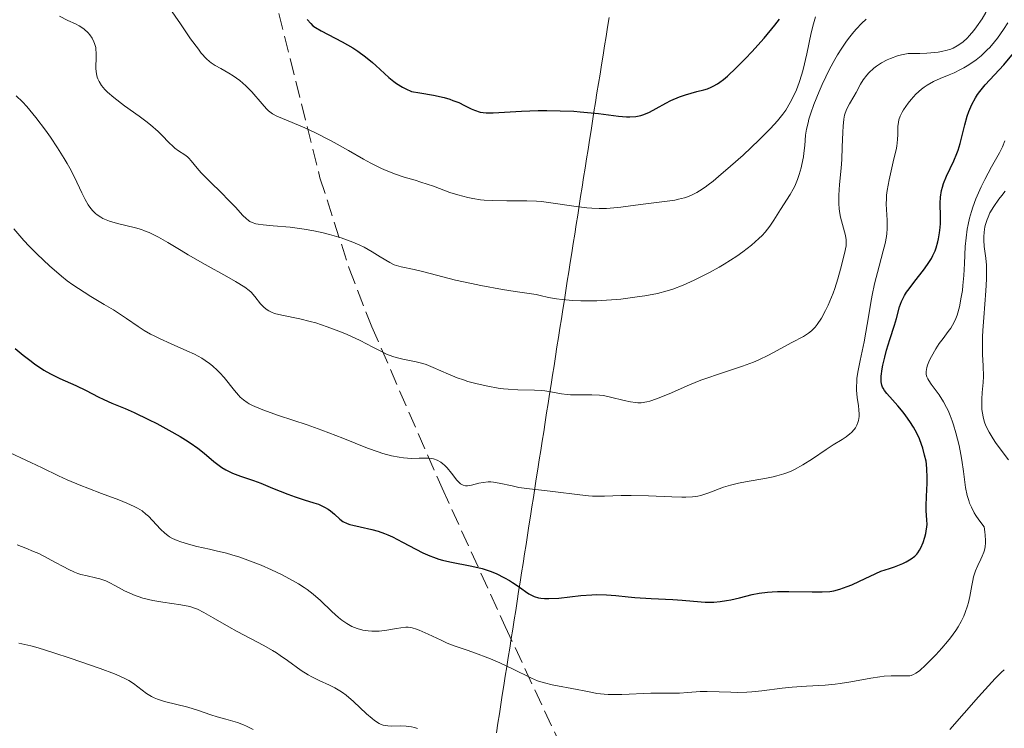
# Model space of a CAD drawing. Units: metres. Extents: x 668396 to 671895, y 4749002 to 4751400.
# Drawn here: x 668861 to 668964, y 4749755 to 4749829 of the extents above; entities that cross this region are included whole.
import ezdxf

# ---------------------------------------------------------------- set-up
doc = ezdxf.new("R2010")
doc.units = ezdxf.units.M
doc.header["$MEASUREMENT"] = 0
doc.linetypes.add('DGN Style 3', pattern=[2.435891, 1.739922, -0.695969])
for name, color, linetype, lineweight in [('Curva de nivel directora', 30, 'Continuous', 30), ('Curva de nivel intermedia', 30, 'Continuous', 0), ('Límite de municipio', 7, 'Continuous', 0), ('Zona arbolada', 92, 'DGN Style 3', 0)]:
    doc.layers.add(name, color=color, linetype=linetype, lineweight=lineweight)

msp = doc.modelspace()

# ---------------------------------------------------------------- linework, layer by layer
at = {"layer": 'Curva de nivel directora', "color": 30, "linetype": 'Continuous', "lineweight": 30, "flags": 128}
for points, elevation in [([(668891.28, 4749829), (668891.67, 4749828.57), (668891.9, 4749828.36), (668892.16, 4749828.17), (668892.75, 4749827.81), (668894.96, 4749826.68), (668896.05, 4749826.04), (668896.59, 4749825.68), (668897.38, 4749825.11), (668898.13, 4749824.51), (668898.49, 4749824.2), (668899.83, 4749822.94), (668900.34, 4749822.53), (668900.62, 4749822.32), (668901.25, 4749821.93), (668901.61, 4749821.74), (668902.2, 4749821.47), (668903.07, 4749821.34), (668904.51, 4749821.09), (668905.61, 4749820.84), (668906.2, 4749820.67), (668906.54, 4749820.55), (668907.14, 4749820.31), (668907.73, 4749820.02), (668908.45, 4749819.66), (668908.81, 4749819.51), (668909.38, 4749819.33), (668909.69, 4749819.28), (668910.02, 4749819.24), (668910.76, 4749819.23), (668913.72, 4749819.43), (668915.44, 4749819.49), (668916.36, 4749819.49), (668917.77, 4749819.47), (668919.18, 4749819.41), (668919.86, 4749819.36), (668921.75, 4749819.16), (668923.85, 4749818.89), (668924.69, 4749818.82), (668925.05, 4749818.81), (668925.68, 4749818.85), (668926.2, 4749818.96), (668926.51, 4749819.06), (668927.1, 4749819.33), (668927.79, 4749819.71), (668928.79, 4749820.27), (668929.34, 4749820.54), (668930.23, 4749820.91), (668930.85, 4749821.12), (668932.04, 4749821.46), (668932.79, 4749821.64), (668933.16, 4749821.76), (668933.55, 4749821.92), (668933.76, 4749822.02), (668934.2, 4749822.28), (668934.44, 4749822.44), (668934.83, 4749822.73), (668935.25, 4749823.08), (668936.17, 4749823.94), (668937.15, 4749824.93), (668937.81, 4749825.64), (668939.08, 4749827.07), (668940.19, 4749828.41), (668940.68, 4749829.05)], 925), ([(668961.65, 4749821.49), (668962.2, 4749822.16), (668964.15, 4749824.27), (668965.17, 4749825.48)], 900), ([(668939.44, 4749769.11), (668939.94, 4749769.15), (668940.48, 4749769.17), (668941.66, 4749769.18), (668944.1, 4749769.15), (668945.17, 4749769.15), (668945.97, 4749769.2), (668946.36, 4749769.26), (668947, 4749769.42), (668947.78, 4749769.7), (668948.25, 4749769.89), (668949.07, 4749770.25), (668951.29, 4749771.3), (668952.21, 4749771.6), (668952.73, 4749771.78), (668953.58, 4749772.12), (668953.93, 4749772.28), (668954.47, 4749772.59), (668954.86, 4749772.88), (668955.06, 4749773.08), (668955.17, 4749773.22), (668955.35, 4749773.5), (668955.49, 4749773.76), (668955.73, 4749774.31), (668955.91, 4749774.87), (668956.01, 4749775.25), (668956.05, 4749775.5), (668956.11, 4749775.96), (668956.13, 4749776.21), (668956.12, 4749776.67), (668956.05, 4749777.61), (668956.03, 4749778.15), (668956.06, 4749779.11), (668956.13, 4749780.5), (668956.15, 4749781.15), (668956.12, 4749781.99), (668956.07, 4749782.49), (668956.02, 4749782.81), (668955.87, 4749783.46), (668955.67, 4749784.17), (668955.55, 4749784.55), (668955.32, 4749785.14), (668955.05, 4749785.74), (668954.88, 4749786.05), (668954.71, 4749786.36), (668954.32, 4749786.97), (668953.9, 4749787.57), (668953.62, 4749787.94), (668953.06, 4749788.62), (668952.51, 4749789.24), (668951.92, 4749789.9), (668951.69, 4749790.19), (668951.54, 4749790.44), (668951.48, 4749790.57), (668951.41, 4749790.77), (668951.34, 4749791.1), (668951.33, 4749791.29), (668951.33, 4749791.7), (668951.43, 4749792.47), (668951.5, 4749792.86), (668951.7, 4749793.71), (668951.9, 4749794.42), (668952.25, 4749795.54), (668952.73, 4749797.03), (668952.93, 4749797.72), (668953.24, 4749798.94), (668953.45, 4749799.53), (668953.65, 4749799.94), (668953.77, 4749800.15), (668953.98, 4749800.49), (668954.24, 4749800.85), (668954.85, 4749801.64), (668955.76, 4749802.78), (668956.19, 4749803.39), (668956.58, 4749804.01), (668956.74, 4749804.32), (668956.96, 4749804.8), (668957.08, 4749805.12), (668957.27, 4749805.75), (668957.34, 4749806.06), (668957.44, 4749806.68), (668957.5, 4749807.27), (668957.52, 4749807.66), (668957.53, 4749808.38), (668957.5, 4749809.79), (668957.53, 4749810.44), (668957.64, 4749811.12), (668957.73, 4749811.47), (668957.85, 4749811.84), (668958.17, 4749812.62), (668958.92, 4749814.22), (668959.25, 4749814.99), (668959.38, 4749815.35), (668959.6, 4749816.03), (668960.07, 4749817.98), (668960.33, 4749818.91), (668960.5, 4749819.38), (668960.81, 4749820.1), (668961.18, 4749820.81), (668961.41, 4749821.16), (668961.65, 4749821.49)], 900), ([(668860.75, 4749794.6), (668861.6, 4749793.9), (668862.42, 4749793.26), (668862.82, 4749792.97), (668863.39, 4749792.58), (668863.76, 4749792.35), (668864.45, 4749791.95), (668865.42, 4749791.47), (668867.09, 4749790.74), (668868.17, 4749790.22), (668869.44, 4749789.56), (668870.02, 4749789.27), (668870.87, 4749788.89), (668872.26, 4749788.31), (668873.18, 4749787.9), (668874.71, 4749787.16), (668875.55, 4749786.74), (668876.82, 4749786.07), (668878.02, 4749785.39), (668878.56, 4749785.06), (668879.04, 4749784.75), (668879.86, 4749784.17), (668880.52, 4749783.65), (668881.52, 4749782.79), (668882.07, 4749782.35), (668882.35, 4749782.16), (668882.77, 4749781.9), (668883.47, 4749781.56), (668884.32, 4749781.24), (668885.67, 4749780.78), (668886.43, 4749780.5), (668887.65, 4749780.01), (668889.28, 4749779.35), (668890.02, 4749779.07), (668890.97, 4749778.77), (668892, 4749778.47), (668892.46, 4749778.31), (668892.68, 4749778.22), (668893.09, 4749778.01), (668893.48, 4749777.78), (668893.72, 4749777.61), (668894.14, 4749777.27), (668894.7, 4749776.76), (668895.03, 4749776.52), (668895.48, 4749776.3), (668895.76, 4749776.2), (668896.08, 4749776.11), (668896.84, 4749775.94), (668898.05, 4749775.66), (668898.7, 4749775.48), (668899.38, 4749775.25), (668899.72, 4749775.12), (668900.23, 4749774.89), (668901.27, 4749774.36), (668902.67, 4749773.61), (668903.39, 4749773.24), (668904.12, 4749772.92), (668904.5, 4749772.77), (668905.07, 4749772.58), (668905.45, 4749772.47), (668906.23, 4749772.29), (668908.52, 4749771.84), (668909.6, 4749771.58), (668910.11, 4749771.43), (668910.44, 4749771.31), (668911.07, 4749771.06), (668911.94, 4749770.63), (668912.46, 4749770.34), (668912.78, 4749770.14), (668913.37, 4749769.74), (668914.12, 4749769.2), (668914.47, 4749768.96), (668914.84, 4749768.76), (668915.04, 4749768.68), (668915.47, 4749768.54), (668915.72, 4749768.49), (668916.12, 4749768.45), (668916.57, 4749768.44), (668917.61, 4749768.5), (668919.93, 4749768.76), (668921.06, 4749768.85), (668921.59, 4749768.87), (668922.6, 4749768.85), (668923.56, 4749768.77), (668924.86, 4749768.63), (668925.56, 4749768.56), (668927.26, 4749768.45), (668929.52, 4749768.34), (668930.51, 4749768.29), (668931.69, 4749768.18), (668932.93, 4749768.07), (668933.52, 4749768.06), (668933.83, 4749768.08), (668934.48, 4749768.14), (668935.16, 4749768.25), (668935.61, 4749768.33), (668936.51, 4749768.53), (668937.83, 4749768.86), (668938.58, 4749769.01), (668939.44, 4749769.11)], 900)]:
    msp.add_lwpolyline(points, dxfattribs=dict(at, elevation=elevation))
at = {"layer": 'Curva de nivel intermedia', "color": 30, "linetype": 'Continuous', "lineweight": 0, "flags": 128}
for points, elevation in [([(668956.09, 4749825.48), (668956.52, 4749825.51), (668957.29, 4749825.6), (668957.79, 4749825.69), (668958.09, 4749825.76), (668958.62, 4749825.92), (668958.86, 4749826.02), (668959.29, 4749826.24), (668959.66, 4749826.48), (668959.89, 4749826.67), (668960.32, 4749827.07), (668960.55, 4749827.32), (668961.01, 4749827.86), (668961.31, 4749828.24), (668961.88, 4749829.08), (668962.28, 4749829.74), (668962.64, 4749830.43), (668962.81, 4749830.78), (668963.04, 4749831.31), (668963.25, 4749831.85), (668963.62, 4749832.95), (668964.35, 4749835.3)], 910), ([(668875.51, 4749832.26), (668878.04, 4749828.54), (668879.1, 4749827), (668879.91, 4749825.89), (668880.22, 4749825.48), (668880.75, 4749824.89)], 920), ([(668865.37, 4749829.34), (668866.26, 4749828.91), (668867.07, 4749828.54), (668867.45, 4749828.33), (668867.82, 4749828.1), (668867.98, 4749827.98), (668868.39, 4749827.6), (668868.57, 4749827.39), (668868.8, 4749827.05), (668868.98, 4749826.68), (668869.06, 4749826.48), (668869.17, 4749826.08), (668869.2, 4749825.86), (668869.23, 4749825.53), (668869.21, 4749824.84), (668869.17, 4749824.19), (668869.18, 4749823.85), (668869.24, 4749823.33), (668869.33, 4749822.98), (668869.4, 4749822.8), (668869.53, 4749822.53), (668869.79, 4749822.11), (668870.14, 4749821.69), (668870.42, 4749821.41), (668871.07, 4749820.84), (668872.19, 4749819.99), (668873.73, 4749818.89), (668874.43, 4749818.37), (668874.9, 4749818), (668875.69, 4749817.3), (668876.12, 4749816.87), (668876.83, 4749816.14), (668877.26, 4749815.71), (668877.46, 4749815.54), (668877.84, 4749815.26), (668878.51, 4749814.84), (668878.79, 4749814.63), (668878.92, 4749814.51), (668879.17, 4749814.23), (668879.77, 4749813.46), (668880.21, 4749812.97), (668881.07, 4749812.09), (668882.39, 4749810.81), (668883.01, 4749810.19), (668883.78, 4749809.38), (668884.57, 4749808.52), (668884.9, 4749808.2), (668885.17, 4749807.98), (668885.31, 4749807.89), (668885.54, 4749807.78), (668885.93, 4749807.65), (668886.15, 4749807.6), (668886.69, 4749807.52), (668887.75, 4749807.42), (668889.52, 4749807.28), (668890.5, 4749807.16), (668890.99, 4749807.09), (668891.99, 4749806.91), (668892.97, 4749806.69), (668893.61, 4749806.53), (668894.83, 4749806.16), (668896.06, 4749805.72), (668896.8, 4749805.4), (668897.26, 4749805.18), (668898.1, 4749804.72), (668898.94, 4749804.19), (668899.94, 4749803.58), (668900.4, 4749803.36), (668900.63, 4749803.27), (668901.12, 4749803.14), (668902.48, 4749802.85), (668903.51, 4749802.6), (668905.47, 4749802.08), (668906.81, 4749801.74), (668908.49, 4749801.38), (668909.46, 4749801.18), (668911.73, 4749800.78), (668913.04, 4749800.57), (668915.24, 4749800.25)], 915), ([(668880.75, 4749824.89), (668881.06, 4749824.61), (668881.26, 4749824.46), (668881.68, 4749824.2), (668882.25, 4749823.89), (668883.11, 4749823.4), (668883.56, 4749823.12), (668884.24, 4749822.64), (668884.57, 4749822.36), (668884.89, 4749822.07), (668885.5, 4749821.43), (668886.57, 4749820.18), (668887.04, 4749819.67), (668887.25, 4749819.46), (668887.68, 4749819.14), (668888.12, 4749818.9), (668889.29, 4749818.41), (668891.04, 4749817.67), (668892.09, 4749817.18), (668893.81, 4749816.31), (668895.61, 4749815.31), (668897.19, 4749814.4), (668897.96, 4749813.99), (668899.05, 4749813.44), (668899.56, 4749813.21), (668900.52, 4749812.83), (668901.43, 4749812.53), (668902.59, 4749812.19), (668903.17, 4749812.01), (668904.49, 4749811.56), (668906.23, 4749810.93), (668907.06, 4749810.66), (668908.1, 4749810.38), (668908.62, 4749810.28), (668909.41, 4749810.16), (668909.82, 4749810.12), (668910.7, 4749810.07), (668912.16, 4749810.05), (668914.26, 4749810.05), (668915.29, 4749810), (668915.8, 4749809.96), (668916.77, 4749809.85), (668919.44, 4749809.44), (668920.53, 4749809.31), (668921.06, 4749809.27), (668921.84, 4749809.24), (668922.6, 4749809.25), (668922.98, 4749809.27), (668924.1, 4749809.38), (668925.62, 4749809.6), (668926.42, 4749809.7), (668928.93, 4749810), (668929.74, 4749810.12), (668930.12, 4749810.2), (668930.76, 4749810.36), (668931.07, 4749810.47), (668931.55, 4749810.67), (668932.06, 4749810.93), (668932.32, 4749811.09), (668932.91, 4749811.48), (668933.23, 4749811.71), (668933.75, 4749812.11), (668934.32, 4749812.57), (668935.58, 4749813.65), (668936.9, 4749814.83), (668938.56, 4749816.41), (668939.28, 4749817.12), (668939.74, 4749817.6), (668940.48, 4749818.42), (668941.04, 4749819.12), (668941.34, 4749819.54), (668941.82, 4749820.34), (668942.26, 4749821.19), (668942.47, 4749821.65), (668942.76, 4749822.42), (668943.04, 4749823.29), (668943.17, 4749823.78), (668943.55, 4749825.41), (668944.01, 4749827.61), (668944.24, 4749828.54), (668944.47, 4749829.28)], 920), ([(668915.24, 4749800.25), (668915.66, 4749800.14), (668916.52, 4749799.94), (668917.37, 4749799.8), (668917.95, 4749799.72), (668919.09, 4749799.62), (668919.93, 4749799.58), (668920.49, 4749799.57), (668921.58, 4749799.59), (668923.13, 4749799.68), (668924.09, 4749799.77), (668925.8, 4749799.99), (668926.6, 4749800.12), (668927.92, 4749800.36), (668928.94, 4749800.62), (668929.52, 4749800.8), (668930.61, 4749801.23), (668931.78, 4749801.76), (668932.41, 4749802.06), (668933.38, 4749802.56), (668934.38, 4749803.12), (668934.89, 4749803.42), (668936.22, 4749804.27), (668936.86, 4749804.72), (668937.75, 4749805.41), (668938.54, 4749806.1), (668938.88, 4749806.43), (668939.19, 4749806.76), (668939.7, 4749807.4), (668940.11, 4749808.01), (668940.79, 4749809.13), (668941.8, 4749810.69), (668942.13, 4749811.27), (668942.29, 4749811.59), (668942.58, 4749812.29), (668942.75, 4749812.79), (668942.95, 4749813.49), (668943.04, 4749813.85), (668943.2, 4749814.65), (668943.25, 4749815.04), (668943.33, 4749815.82), (668943.43, 4749816.91), (668943.53, 4749817.52), (668943.68, 4749818.21), (668943.77, 4749818.59), (668943.96, 4749819.21), (668944.28, 4749820.13), (668944.83, 4749821.49), (668945.15, 4749822.2), (668945.93, 4749823.8), (668946.49, 4749824.83), (668946.77, 4749825.32), (668947.2, 4749826.01), (668947.63, 4749826.64), (668947.91, 4749827.02), (668948.46, 4749827.71), (668948.74, 4749828.02), (668949.27, 4749828.57), (668949.77, 4749829.04)], 915), ([(668945.59, 4749784.04), (668946.32, 4749784.51), (668947.24, 4749785.09), (668947.66, 4749785.37), (668948.04, 4749785.66), (668948.22, 4749785.82), (668948.52, 4749786.14), (668948.64, 4749786.31), (668948.8, 4749786.58), (668948.9, 4749786.87), (668948.95, 4749787.08), (668949.01, 4749787.5), (668949.01, 4749787.72), (668949, 4749788.17), (668948.95, 4749788.62), (668948.83, 4749789.47), (668948.76, 4749790.23), (668948.75, 4749790.59), (668948.77, 4749791.15), (668948.8, 4749791.46), (668948.89, 4749792.13), (668949.13, 4749793.35), (668949.54, 4749795.28), (668949.74, 4749796.32), (668950, 4749797.92), (668950.23, 4749799.4), (668950.37, 4749800.17), (668950.62, 4749801.35), (668951.11, 4749803.2), (668951.55, 4749804.81), (668951.73, 4749805.58), (668951.87, 4749806.3), (668951.91, 4749806.64), (668951.95, 4749807.12), (668951.96, 4749808.01), (668951.86, 4749809.69), (668951.87, 4749810.3), (668951.89, 4749810.62), (668951.95, 4749811.14), (668952.15, 4749812.23), (668952.67, 4749814.42), (668952.88, 4749815.37), (668952.95, 4749815.77), (668953.04, 4749816.45), (668953.06, 4749816.99), (668953.07, 4749817.55), (668953.07, 4749817.8), (668953.13, 4749818.28), (668953.18, 4749818.52), (668953.33, 4749818.9), (668953.54, 4749819.33), (668953.68, 4749819.56), (668954.16, 4749820.27), (668954.46, 4749820.64), (668954.96, 4749821.2), (668955.53, 4749821.72), (668955.83, 4749821.94), (668956.14, 4749822.15), (668956.8, 4749822.51), (668957.49, 4749822.82), (668958.45, 4749823.22), (668958.95, 4749823.43), (668959.63, 4749823.76), (668959.97, 4749823.94), (668960.49, 4749824.25), (668961.27, 4749824.79), (668961.78, 4749825.21), (668962.04, 4749825.44), (668962.42, 4749825.82), (668962.68, 4749826.08), (668963.18, 4749826.66), (668963.5, 4749827.07), (668964.13, 4749827.95), (668964.56, 4749828.65)], 905), ([(668899.6, 4749794.02), (668900.26, 4749793.76), (668900.6, 4749793.65), (668901.28, 4749793.49), (668902.68, 4749793.22), (668903.39, 4749793.03), (668903.74, 4749792.91), (668904.47, 4749792.61), (668906.06, 4749791.9), (668906.97, 4749791.54), (668907.63, 4749791.31), (668908.09, 4749791.16), (668909.06, 4749790.9), (668910.17, 4749790.65), (668911.27, 4749790.46), (668911.81, 4749790.39), (668912.33, 4749790.34), (668913.33, 4749790.29), (668915.07, 4749790.25), (668915.81, 4749790.21), (668916.14, 4749790.18), (668916.76, 4749790.07), (668917.9, 4749789.85), (668918.5, 4749789.78), (668918.83, 4749789.77), (668919.54, 4749789.76), (668921.08, 4749789.77), (668921.88, 4749789.72), (668922.27, 4749789.67), (668923.03, 4749789.52), (668924.46, 4749789.17), (668925.1, 4749789.03), (668925.62, 4749788.95), (668925.86, 4749788.93), (668926.24, 4749788.93), (668926.82, 4749789.01), (668927.13, 4749789.08), (668927.84, 4749789.32), (668929.15, 4749789.87), (668931.28, 4749790.81), (668932.46, 4749791.29), (668933.08, 4749791.51), (668934.33, 4749791.93), (668936.81, 4749792.75), (668937.97, 4749793.18), (668938.52, 4749793.41), (668939.53, 4749793.89), (668940.45, 4749794.38), (668941.52, 4749794.98), (668942, 4749795.24), (668943.2, 4749795.87), (668943.71, 4749796.2), (668944.03, 4749796.45), (668944.19, 4749796.59), (668944.42, 4749796.84), (668944.64, 4749797.11), (668945.09, 4749797.78), (668945.52, 4749798.56), (668945.79, 4749799.13), (668945.97, 4749799.54), (668946.3, 4749800.39), (668946.48, 4749800.89), (668946.8, 4749801.9), (668947.09, 4749802.89), (668947.49, 4749804.54), (668947.65, 4749805.35), (668947.68, 4749805.75), (668947.68, 4749805.97), (668947.61, 4749806.41), (668947.08, 4749808.32), (668946.96, 4749808.91), (668946.92, 4749809.23), (668946.89, 4749809.73), (668946.89, 4749810.63), (668946.97, 4749811.75), (668947.13, 4749813.46), (668947.2, 4749814.36), (668947.26, 4749815.66), (668947.31, 4749817.21), (668947.34, 4749817.85), (668947.41, 4749818.59), (668947.48, 4749818.99), (668947.55, 4749819.22), (668947.73, 4749819.67), (668948.02, 4749820.2), (668948.47, 4749820.96), (668948.7, 4749821.37), (668949.16, 4749822.24), (668949.45, 4749822.7), (668949.82, 4749823.19), (668950.05, 4749823.44), (668950.55, 4749823.9), (668950.84, 4749824.13), (668951.35, 4749824.47), (668951.95, 4749824.78), (668952.29, 4749824.93), (668953.05, 4749825.19), (668953.46, 4749825.31), (668954.15, 4749825.46), (668955.38, 4749825.46), (668956.09, 4749825.48)], 910), ([(668860.85, 4749821.03), (668861.51, 4749820.38), (668861.96, 4749819.89), (668862.9, 4749818.77), (668863.92, 4749817.42), (668864.44, 4749816.7), (668865.19, 4749815.58), (668865.88, 4749814.48), (668866.19, 4749813.95), (668866.47, 4749813.45), (668866.96, 4749812.5), (668867.73, 4749810.87), (668868.08, 4749810.18), (668868.4, 4749809.63), (668868.57, 4749809.38), (668868.85, 4749809.03), (668869.16, 4749808.72), (668869.33, 4749808.57), (668869.71, 4749808.32), (668869.91, 4749808.2), (668870.25, 4749808.05), (668870.62, 4749807.91), (668871.44, 4749807.68), (668873.32, 4749807.23), (668873.97, 4749807.03), (668874.29, 4749806.92), (668874.78, 4749806.72), (668875.74, 4749806.24), (668876.73, 4749805.68), (668878.11, 4749804.84), (668878.85, 4749804.39), (668880.63, 4749803.37), (668882.89, 4749802.12), (668883.81, 4749801.6), (668884.78, 4749801.01), (668885.21, 4749800.68), (668885.44, 4749800.48), (668885.82, 4749800.05), (668886.42, 4749799.28), (668886.8, 4749798.89), (668887.11, 4749798.65), (668887.28, 4749798.54), (668887.57, 4749798.4), (668887.89, 4749798.27), (668888.64, 4749798.07), (668890.51, 4749797.69), (668891.61, 4749797.44), (668892.19, 4749797.27), (668893.4, 4749796.87), (668894.61, 4749796.41), (668895.4, 4749796.09), (668896.84, 4749795.43), (668898.16, 4749794.75), (668899.14, 4749794.24), (668899.6, 4749794.02)], 910), ([(668956.56, 4749790.87), (668956.31, 4749791.24), (668956.21, 4749791.41), (668956.1, 4749791.65), (668956.04, 4749791.88), (668956.03, 4749792), (668956.03, 4749792.19), (668956.1, 4749792.61), (668956.18, 4749792.85), (668956.4, 4749793.38), (668956.58, 4749793.76), (668957.03, 4749794.55), (668957.41, 4749795.12), (668957.81, 4749795.65), (668958.34, 4749796.36), (668958.6, 4749796.73), (668958.95, 4749797.36), (668959.12, 4749797.72), (668959.26, 4749798.1), (668959.51, 4749798.97), (668959.71, 4749799.96), (668959.82, 4749800.67), (668959.88, 4749801.18), (668959.96, 4749802.23), (668960.03, 4749803.5), (668960.13, 4749805.27), (668960.22, 4749806.18), (668960.34, 4749807.09), (668960.42, 4749807.55), (668960.58, 4749808.24), (668960.76, 4749808.92), (668960.91, 4749809.37), (668961.23, 4749810.25), (668961.78, 4749811.5), (668962.16, 4749812.27), (668962.88, 4749813.6), (668963.71, 4749815.06), (668964.02, 4749815.68), (668964.26, 4749816.32)], 895), ([(668964.66, 4749782.94), (668963.76, 4749784.1), (668963.29, 4749784.76), (668963.03, 4749785.16), (668962.62, 4749785.84), (668962.31, 4749786.44), (668962.17, 4749786.78), (668962.1, 4749787), (668961.99, 4749787.45), (668961.87, 4749788.21), (668961.84, 4749788.63), (668961.84, 4749789.29), (668961.9, 4749789.99), (668962, 4749791.05), (668962.02, 4749791.68), (668961.98, 4749792.78), (668961.92, 4749793.97), (668961.91, 4749794.66), (668961.92, 4749795.83), (668961.95, 4749796.47), (668962.05, 4749797.85), (668962.28, 4749800.64), (668962.35, 4749801.86), (668962.36, 4749802.4), (668962.33, 4749803.31), (668962.27, 4749804.06), (668962.11, 4749805.25), (668962.06, 4749805.94), (668962.06, 4749806.28), (668962.09, 4749806.78), (668962.18, 4749807.31), (668962.25, 4749807.58), (668962.41, 4749808.08), (668962.52, 4749808.35), (668962.71, 4749808.77), (668963.1, 4749809.45), (668963.63, 4749810.2), (668963.95, 4749810.61), (668964.31, 4749811.04)], 890), ([(668860.6, 4749807.1), (668861.67, 4749805.9), (668862.22, 4749805.31), (668863.06, 4749804.45), (668864.33, 4749803.25), (668865.58, 4749802.17), (668866.19, 4749801.69)], 905), ([(668866.19, 4749801.69), (668866.79, 4749801.25), (668867.95, 4749800.48), (668868.68, 4749800.03), (668870.07, 4749799.21), (668871.04, 4749798.63), (668872.39, 4749797.72), (668873.6, 4749796.9), (668874.24, 4749796.49), (668874.92, 4749796.1), (668875.28, 4749795.91), (668875.85, 4749795.63), (668877.06, 4749795.09), (668878.72, 4749794.37), (668879.52, 4749793.99), (668880.26, 4749793.58), (668880.61, 4749793.36), (668881.09, 4749793.02), (668881.38, 4749792.78), (668881.92, 4749792.29), (668882.16, 4749792.04), (668882.61, 4749791.55), (668883.69, 4749790.2), (668884.1, 4749789.72), (668884.3, 4749789.51), (668884.63, 4749789.22), (668885.01, 4749788.96), (668885.23, 4749788.83), (668885.58, 4749788.64), (668886.48, 4749788.25), (668887.03, 4749788.04), (668888.3, 4749787.6), (668891.29, 4749786.6), (668892.84, 4749786.05), (668895.03, 4749785.21), (668897.6, 4749784.19), (668898.7, 4749783.78), (668899.21, 4749783.62), (668900.11, 4749783.38), (668900.9, 4749783.22), (668901.37, 4749783.15), (668902.21, 4749783.1), (668903.01, 4749783.12), (668903.92, 4749783.14), (668904.33, 4749783.09), (668904.52, 4749783.05), (668904.9, 4749782.91), (668905.26, 4749782.7), (668905.49, 4749782.53), (668905.64, 4749782.41), (668905.92, 4749782.12), (668906.38, 4749781.56), (668906.94, 4749780.83), (668907.21, 4749780.56), (668907.34, 4749780.45), (668907.59, 4749780.31), (668907.86, 4749780.25), (668908.05, 4749780.25), (668908.47, 4749780.32), (668909.25, 4749780.51), (668909.71, 4749780.6), (668910.22, 4749780.64), (668910.49, 4749780.64), (668910.78, 4749780.61), (668911.39, 4749780.51), (668912.72, 4749780.22), (668913.43, 4749780.07), (668914.54, 4749779.92), (668916.13, 4749779.75), (668917, 4749779.66), (668919.8, 4749779.29), (668920.71, 4749779.2), (668921.15, 4749779.17), (668921.57, 4749779.16), (668922.4, 4749779.16), (668924.14, 4749779.22), (668925.17, 4749779.23), (668926.98, 4749779.18), (668929.44, 4749779.08), (668930.48, 4749779.05), (668930.91, 4749779.05), (668931.61, 4749779.07), (668932.16, 4749779.14), (668932.47, 4749779.21), (668933.08, 4749779.42), (668933.59, 4749779.62), (668934.38, 4749779.93), (668934.83, 4749780.09), (668935.57, 4749780.32), (668935.98, 4749780.42), (668936.41, 4749780.52), (668937.31, 4749780.69), (668939.17, 4749781.01), (668940.03, 4749781.18), (668940.43, 4749781.27), (668941.16, 4749781.49), (668941.83, 4749781.75), (668942.26, 4749781.95), (668943.12, 4749782.42), (668944.15, 4749783.07), (668945.59, 4749784.04)], 905), ([(668905.94, 4749763.8), (668906.77, 4749763.48), (668907.92, 4749763.09), (668908.63, 4749762.84), (668910.46, 4749762.13), (668911.44, 4749761.72), (668912.78, 4749761.1), (668914.74, 4749760.11), (668915.37, 4749759.85), (668915.72, 4749759.74), (668916.1, 4749759.63), (668916.93, 4749759.43), (668919.52, 4749758.95), (668920.25, 4749758.79), (668921.14, 4749758.61), (668921.6, 4749758.53), (668922.34, 4749758.44), (668922.76, 4749758.42), (668923.21, 4749758.41), (668924.2, 4749758.42), (668927.22, 4749758.54), (668930.23, 4749758.56), (668931.1, 4749758.62), (668932.4, 4749758.72), (668933.14, 4749758.74), (668934.39, 4749758.7), (668935.62, 4749758.65), (668936.27, 4749758.64), (668937.28, 4749758.67), (668937.81, 4749758.7), (668938.86, 4749758.81), (668940.99, 4749759.08), (668942.02, 4749759.19), (668943.51, 4749759.28), (668945.48, 4749759.38), (668946.51, 4749759.48), (668947.05, 4749759.56), (668948.14, 4749759.74), (668950.26, 4749760.14), (668951.2, 4749760.28), (668951.63, 4749760.33), (668952.38, 4749760.37), (668953.01, 4749760.37), (668953.7, 4749760.35), (668953.98, 4749760.35), (668954.31, 4749760.37), (668954.47, 4749760.41), (668954.71, 4749760.49), (668954.97, 4749760.64), (668955.12, 4749760.74), (668955.36, 4749760.93), (668955.97, 4749761.48), (668956.67, 4749762.17), (668957.05, 4749762.58), (668957.66, 4749763.25), (668958.27, 4749763.97), (668958.57, 4749764.35), (668959.12, 4749765.11), (668959.37, 4749765.5), (668959.71, 4749766.06), (668959.98, 4749766.62), (668960.13, 4749766.98), (668960.37, 4749767.68), (668960.46, 4749768.02), (668960.61, 4749768.66), (668960.81, 4749769.83), (668960.91, 4749770.35), (668961, 4749770.71), (668961.21, 4749771.35), (668961.44, 4749771.91), (668961.75, 4749772.58), (668961.89, 4749772.88), (668962.05, 4749773.29), (668962.12, 4749773.51), (668962.19, 4749773.87), (668962.23, 4749774.29), (668962.23, 4749774.53), (668962.2, 4749775.09), (668962.17, 4749775.41), (668962.09, 4749775.95), (668961.53, 4749776.67), (668961.23, 4749777.12), (668961.05, 4749777.42), (668960.76, 4749778), (668960.58, 4749778.42), (668960.48, 4749778.69), (668960.32, 4749779.24), (668960.16, 4749780.06), (668959.94, 4749781.73), (668959.76, 4749782.91), (668959.66, 4749783.52), (668959.47, 4749784.44), (668959.15, 4749785.78), (668958.9, 4749786.63), (668958.77, 4749787.03), (668958.56, 4749787.59), (668958.33, 4749788.11), (668958.17, 4749788.43), (668957.85, 4749789.02), (668957.38, 4749789.76), (668956.56, 4749790.87)], 895), ([(668859.72, 4749783.92), (668862.4, 4749782.68), (668863.57, 4749782.13), (668865.29, 4749781.3), (668866.2, 4749780.88), (668867.62, 4749780.27), (668868.34, 4749779.98), (668869.77, 4749779.44), (668871.6, 4749778.78), (668872.44, 4749778.44), (668873.2, 4749778.09), (668873.55, 4749777.9), (668874.02, 4749777.61), (668874.43, 4749777.29), (668874.68, 4749777.07), (668875.13, 4749776.62), (668875.95, 4749775.71), (668876.39, 4749775.29), (668876.72, 4749775.03), (668876.9, 4749774.9), (668877.2, 4749774.73), (668877.69, 4749774.51), (668878.06, 4749774.37), (668878.87, 4749774.13), (668879.76, 4749773.91), (668881.07, 4749773.61), (668881.77, 4749773.45), (668882.85, 4749773.18), (668883.4, 4749773.03), (668884.24, 4749772.77), (668884.81, 4749772.58), (668885.93, 4749772.16), (668886.49, 4749771.93), (668887.57, 4749771.46), (668888.6, 4749770.97), (668889.84, 4749770.31), (668890.4, 4749769.98), (668890.96, 4749769.61), (668891.3, 4749769.38), (668891.91, 4749768.92), (668892.67, 4749768.26), (668893.86, 4749767.1), (668894.57, 4749766.47), (668894.92, 4749766.19), (668895.45, 4749765.83), (668895.98, 4749765.53), (668896.25, 4749765.41), (668896.53, 4749765.31), (668897.1, 4749765.15), (668897.67, 4749765.06), (668898.06, 4749765.03), (668898.82, 4749765.04), (668899.64, 4749765.14), (668900.64, 4749765.32), (668901.08, 4749765.4), (668901.61, 4749765.45), (668901.87, 4749765.44), (668902.28, 4749765.38), (668902.74, 4749765.25), (668903.01, 4749765.15), (668903.93, 4749764.74), (668905.3, 4749764.09), (668905.94, 4749763.8)], 895), ([(668860.95, 4749774.06), (668861.85, 4749773.73), (668862.68, 4749773.38), (668863.21, 4749773.15), (668864.2, 4749772.65), (668864.91, 4749772.26), (668865.84, 4749771.75), (668866.29, 4749771.52), (668866.96, 4749771.21), (668867.3, 4749771.08), (668867.63, 4749770.98), (668868.29, 4749770.81), (668869.16, 4749770.62), (668869.59, 4749770.51), (668870.24, 4749770.29), (668870.57, 4749770.14), (668871.23, 4749769.79), (668872.2, 4749769.26), (668872.73, 4749769), (668873.31, 4749768.76), (668873.62, 4749768.65), (668874.11, 4749768.5), (668875.15, 4749768.25), (668876.21, 4749768.06), (668878.07, 4749767.79), (668879.02, 4749767.61), (668879.51, 4749767.46), (668879.82, 4749767.34), (668880.49, 4749767), (668881.47, 4749766.43), (668883.09, 4749765.49), (668883.98, 4749764.99), (668886.77, 4749763.53), (668887.65, 4749763.03), (668888.07, 4749762.77), (668888.47, 4749762.51), (668889.22, 4749761.97), (668890.66, 4749760.92), (668891.39, 4749760.47), (668891.77, 4749760.26), (668892.55, 4749759.89), (668893.63, 4749759.39), (668894.17, 4749759.11), (668894.7, 4749758.8), (668894.97, 4749758.62), (668895.36, 4749758.34), (668896.13, 4749757.7), (668897.5, 4749756.41), (668898.09, 4749755.89), (668898.35, 4749755.69), (668898.82, 4749755.39)], 890), ([(668861.14, 4749763.8), (668862.4, 4749763.49), (668863.14, 4749763.28), (668864.78, 4749762.79), (668866.5, 4749762.22), (668869.65, 4749761.13), (668871.13, 4749760.57), (668871.7, 4749760.34), (668872.37, 4749760.02), (668872.65, 4749759.87), (668873.14, 4749759.56), (668874.47, 4749758.53), (668875, 4749758.21), (668875.3, 4749758.06), (668875.64, 4749757.93), (668876.38, 4749757.69), (668878.81, 4749757.08), (668879.91, 4749756.74), (668881.23, 4749756.28), (668881.86, 4749756.08), (668882.77, 4749755.83), (668884, 4749755.48), (668884.64, 4749755.25), (668884.96, 4749755.11), (668885.63, 4749754.77)], 885), ([(668958.52, 4749754.76), (668961.52, 4749758.18), (668963.25, 4749760.08), (668963.91, 4749760.74), (668964.21, 4749761)], 890), ([(668898.82, 4749755.39), (668898.97, 4749755.32), (668899.25, 4749755.22), (668899.53, 4749755.16), (668899.72, 4749755.14), (668900.1, 4749755.12), (668901.09, 4749755.15), (668901.64, 4749755.12), (668902.22, 4749755.04), (668902.52, 4749754.96), (668902.83, 4749754.86)], 890)]:
    msp.add_lwpolyline(points, dxfattribs=dict(at, elevation=elevation))
at = {"layer": 'Límite de municipio', "color": 7, "linetype": 'Continuous', "lineweight": 0}
msp.add_polyline3d([(668922.88, 4749829.2, 929.77), (668922.72, 4749828.22, 929.3), (668922.56, 4749827.23, 928.82), (668922.4, 4749826.25, 928.51), (668922.24, 4749825.26, 928.12), (668922.08, 4749824.28, 927.51), (668921.92, 4749823.29, 926.89), (668921.76, 4749822.31, 926.45), (668921.6, 4749821.32, 925.95), (668921.44, 4749820.34, 925.32), (668921.29, 4749819.36, 924.72), (668921.13, 4749818.37, 924.33), (668920.98, 4749817.39, 924.02), (668920.82, 4749816.4, 923.49), (668920.67, 4749815.42, 922.98), (668920.51, 4749814.44, 922.41), (668920.36, 4749813.45, 921.96), (668920.2, 4749812.47, 921.49), (668920.05, 4749811.48, 920.94), (668919.89, 4749810.5, 920.43), (668919.74, 4749809.52, 919.92), (668919.59, 4749808.53, 919.32), (668919.43, 4749807.55, 918.92), (668919.28, 4749806.56, 918.36), (668919.12, 4749805.58, 917.62), (668918.97, 4749804.6, 916.98), (668918.81, 4749803.61, 916.58), (668918.66, 4749802.63, 916.26), (668918.5, 4749801.65, 916.02), (668918.35, 4749800.66, 915.66), (668918.19, 4749799.68, 914.99), (668918.04, 4749798.69, 914.2), (668917.89, 4749797.71, 913.66), (668917.73, 4749796.73, 913.26), (668917.58, 4749795.74, 912.92), (668917.42, 4749794.76, 912.61), (668917.27, 4749793.77, 912.02), (668917.11, 4749792.79, 911.26), (668916.96, 4749791.81, 910.63), (668916.8, 4749790.82, 910.08), (668916.65, 4749789.84, 909.63), (668916.49, 4749788.85, 909.2), (668916.34, 4749787.87, 908.7), (668916.19, 4749786.89, 908.24), (668916.03, 4749785.9, 907.84), (668915.88, 4749784.92, 907.48), (668915.72, 4749783.93, 907.13), (668915.57, 4749782.95, 906.72), (668915.41, 4749781.97, 906.11), (668915.26, 4749780.98, 905.5), (668915.1, 4749780, 904.88), (668914.95, 4749779.01, 904.27), (668914.8, 4749778.03, 903.79), (668914.64, 4749777.05, 903.4), (668914.49, 4749776.06, 902.87), (668914.33, 4749775.08, 902.27), (668914.18, 4749774.09, 901.76), (668914.02, 4749773.11, 901.48), (668913.87, 4749772.13, 901.12), (668913.71, 4749771.14, 900.57), (668913.56, 4749770.16, 900), (668913.4, 4749769.18, 899.38), (668913.25, 4749768.19, 898.77), (668913.1, 4749767.21, 898.22), (668912.94, 4749766.22, 897.69), (668912.79, 4749765.24, 897.08), (668912.63, 4749764.26, 896.67), (668912.48, 4749763.27, 896.04), (668912.32, 4749762.29, 895.27), (668912.17, 4749761.3, 894.77), (668912.01, 4749760.32, 894.2), (668911.86, 4749759.34, 893.55), (668911.7, 4749758.35, 892.96), (668911.55, 4749757.37, 892.36), (668911.4, 4749756.38, 892.11), (668911.24, 4749755.4, 891.69), (668911.09, 4749754.42, 891.21)], dxfattribs=at)
at = {"layer": 'Zona arbolada', "color": 92, "linetype": 'DGN Style 3', "lineweight": 0}
for points in [[(668895.96, 4749881.07, 960.38), (668892.73, 4749877.43, 958.84), (668890.09, 4749873.79, 956.62), (668887.98, 4749870.07, 953.78), (668886.37, 4749866.26, 950.51), (668885.23, 4749862.37, 946.99), (668884.36, 4749856.39, 941.66), (668884.4, 4749850.22, 936.84), (668884.9, 4749846.01, 934.22), (668886.27, 4749838.99, 931.34), (668887.75, 4749832, 929.62), (668892.63, 4749812.45, 926.73), (668895.68, 4749802.97, 924.68), (668898.04, 4749796.88, 922.47), (668905.42, 4749779.98, 914.59), (668912.01, 4749765.54, 907.3), (668918.58, 4749751.43, 899.39)], [(668895.96, 4749881.07, 960.38), (668892.73, 4749877.43, 958.84), (668890.09, 4749873.79, 956.62), (668887.98, 4749870.07, 953.78), (668886.37, 4749866.26, 950.51), (668885.23, 4749862.37, 946.99), (668884.36, 4749856.39, 941.66), (668884.4, 4749850.22, 936.84), (668884.9, 4749846.01, 934.22), (668886.27, 4749838.99, 931.34), (668887.75, 4749832, 929.62), (668892.63, 4749812.45, 926.73), (668895.68, 4749802.97, 924.68), (668898.04, 4749796.88, 922.47), (668905.42, 4749779.98, 914.59), (668912.01, 4749765.54, 907.3), (668918.58, 4749751.43, 899.39), (668925, 4749737.64, 890.63), (668930.23, 4749726.25, 882.43), (668937.78, 4749709.61, 869.22), (668947.45, 4749688.77, 851.6), (668949.91, 4749683.56, 846.44), (668953.37, 4749676.91, 839.21)]]:
    msp.add_polyline3d(points, dxfattribs=at)

doc.saveas('drawing.dxf')
